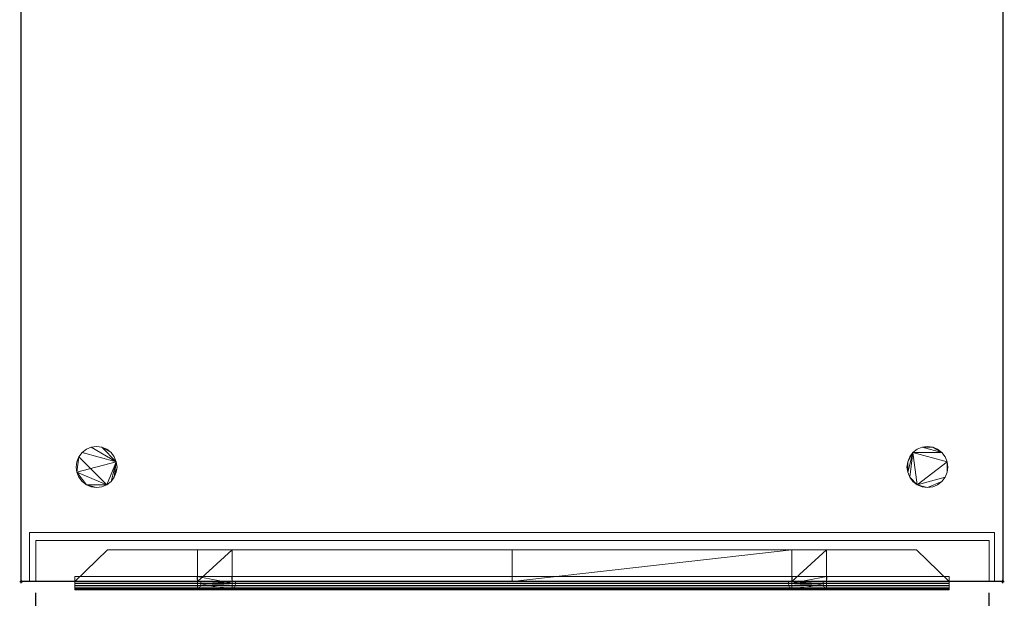
# Model space of a CAD drawing. Units: millimetres. Extents: x -1 to 601, y -987 to 82.
# Drawn here: x -1 to 601, y -625 to -271 of the extents above; entities that cross this region are included whole.
import ezdxf

# ---------------------------------------------------------------- set-up
doc = ezdxf.new("R2010")
doc.units = ezdxf.units.MM
doc.header["$PDMODE"] = 34
doc.linetypes.add('NASCOSTA', pattern=[9.525, 6.35, -3.175])
for name, color, linetype in [('IQ_200_2D', 1, 'Continuous'), ('IQ_200_3D', 1, 'Continuous'), ('IQ_204_2D', 7, 'Continuous'), ('IQ_BLACK_3D', 250, 'Continuous'), ('IQ_BLUE_3D', 5, 'Continuous'), ('IQ_DARKGREY_3D', 252, 'Continuous'), ('IQ_INS_3D', 3, 'Continuous')]:
    doc.layers.add(name, color=color, linetype=linetype)

msp = doc.modelspace()

# ---------------------------------------------------------------- linework, layer by layer
at = {"layer": 'IQ_200_2D'}
for p, q in [((0, -615), (0, 0)), ((600, 0), (600, -615)), ((600, -615), (0, -615))]:
    msp.add_line(p, q, dxfattribs=at)
at = {"layer": 'IQ_204_2D', "linetype": 'NASCOSTA', "ltscale": 5}
for p, q in [((8.78, -987), (8.78, -615)), ((591.65, -987), (591.65, -615))]:
    msp.add_line(p, q, dxfattribs=at)
at = {"layer": 'IQ_INS_3D'}
for p in [(0, -615), (600, -615)]:
    msp.add_point(p, dxfattribs=at)

# ---------------------------------------------------------------- meshes
at = {"layer": 'IQ_200_3D', "lineweight": 9}
mesh = msp.add_polyface(dxfattribs=at)
corners = [(0, 0, 830), (0, -615, 830), (600, -615, 830), (600, 0, 830)]
mesh.append_faces([[corners[k] for k in face] for face in [(0, 1, 2, 3)]])
mesh = msp.add_polyface(dxfattribs=at)
corners = [(0, -615, 830), (0, 0, 830), (0, 0, 100), (0, -58, 100), (0, -58, 10), (0, -615, 10)]
mesh.append_faces([[corners[k] for k in face] for face in [(3, 0, 1, 2)]], dxfattribs={"vtx0": -1})
mesh.append_faces([[corners[k] for k in face] for face in [(5, 0, 3, 4)]], dxfattribs={"vtx1": -1})
mesh = msp.add_polyface(dxfattribs=at)
corners = [(600, 0, 830), (600, -615, 830), (600, -615, 10), (600, -58, 10), (600, -58, 100), (600, 0, 100)]
mesh.append_faces([[corners[k] for k in face] for face in [(0, 4, 5)]], dxfattribs={"vtx0": -1})
mesh.append_faces([[corners[k] for k in face] for face in [(4, 0, 1, 2)]], dxfattribs={"vtx0": -1, "vtx3": -1})
mesh.append_faces([[corners[k] for k in face] for face in [(3, 4, 2)]], dxfattribs={"vtx1": -1})
mesh = msp.add_polyface(dxfattribs=at)
corners = [(0, -615, 10), (0, -58, 10), (600, -58, 10), (600, -615, 10)]
mesh.append_faces([[corners[k] for k in face] for face in [(0, 1, 2, 3)]])
mesh = msp.add_polyface(dxfattribs=at)
corners = [(33.5, -114, 10), (33.93, -117.24, 10), (35.17, -120.25, 10), (37.16, -122.84, 10), (39.75, -124.83, 10), (42.76, -126.07, 10), (46, -126.5, 10), (49.24, -126.07, 10), (52.25, -124.83, 10), (54.84, -122.84, 10), (56.83, -120.25, 10), (58.07, -117.24, 10), (58.5, -114, 10), (58.07, -110.76, 10), (56.83, -107.75, 10), (54.84, -105.16, 10), (52.25, -103.17, 10), (49.24, -101.93, 10), (46, -101.5, 10), (42.76, -101.93, 10), (39.75, -103.17, 10), (37.16, -105.16, 10), (35.17, -107.75, 10), (33.93, -110.76, 10), (541.5, -114, 10), (541.93, -117.24, 10), (543.17, -120.25, 10), (545.16, -122.84, 10), (547.75, -124.83, 10), (550.76, -126.07, 10), (554, -126.5, 10), (557.24, -126.07, 10), (560.25, -124.83, 10), (562.84, -122.84, 10), (564.83, -120.25, 10), (566.07, -117.24, 10), (566.5, -114, 10), (566.07, -110.76, 10), (564.83, -107.75, 10), (562.84, -105.16, 10), (560.25, -103.17, 10), (557.24, -101.93, 10), (554, -101.5, 10), (550.76, -101.93, 10), (547.75, -103.17, 10), (545.16, -105.16, 10), (543.17, -107.75, 10), (541.93, -110.76, 10), (33.5, -545, 10), (33.93, -548.24, 10), (35.17, -551.25, 10), (37.16, -553.84, 10), (39.75, -555.83, 10), (42.76, -557.07, 10), (46, -557.5, 10), (49.24, -557.07, 10), (52.25, -555.83, 10), (54.84, -553.84, 10), (56.83, -551.25, 10), (58.07, -548.24, 10), (58.5, -545, 10), (58.07, -541.76, 10), (56.83, -538.75, 10), (54.84, -536.16, 10), (52.25, -534.17, 10), (49.24, -532.93, 10), (46, -532.5, 10), (42.76, -532.93, 10), (39.75, -534.17, 10), (37.16, -536.16, 10), (35.17, -538.75, 10), (33.93, -541.76, 10), (541.5, -545, 10), (541.93, -548.24, 10), (543.17, -551.25, 10), (545.16, -553.84, 10), (547.75, -555.83, 10), (550.76, -557.07, 10), (554, -557.5, 10), (557.24, -557.07, 10), (560.25, -555.83, 10), (562.84, -553.84, 10), (564.83, -551.25, 10), (566.07, -548.24, 10), (566.5, -545, 10), (566.07, -541.76, 10), (564.83, -538.75, 10), (562.84, -536.16, 10), (560.25, -534.17, 10), (557.24, -532.93, 10), (554, -532.5, 10), (550.76, -532.93, 10), (547.75, -534.17, 10), (545.16, -536.16, 10), (543.17, -538.75, 10), (541.93, -541.76, 10)]
mesh.append_faces([[corners[k] for k in face] for face in [(6, 4, 5), (17, 15, 16), (40, 38, 39), (38, 36, 37), (54, 52, 53), (65, 63, 64), (78, 76, 77), (95, 93, 94)]], dxfattribs={"vtx0": -1})
mesh.append_faces([[corners[k] for k in face] for face in [(19, 13, 17, 18), (67, 61, 65, 66), (89, 91, 87, 88)]], dxfattribs={"vtx0": -1, "vtx1": -1})
mesh.append_faces([[corners[k] for k in face] for face in [(20, 23, 4), (56, 49, 52), (93, 76, 85)]], dxfattribs={"vtx0": -1, "vtx1": -1, "vtx2": -1})
mesh.append_faces([[corners[k] for k in face] for face in [(33, 40, 25, 28), (33, 36, 38, 40)]], dxfattribs={"vtx0": -1, "vtx1": -1, "vtx2": -1, "vtx3": -1})
mesh.append_faces([[corners[k] for k in face] for face in [(20, 4, 8, 9), (61, 49, 56, 57)]], dxfattribs={"vtx0": -1, "vtx1": -1, "vtx3": -1})
mesh.append_faces([[corners[k] for k in face] for face in [(0, 3, 4, 23), (13, 19, 20), (61, 57, 58, 60), (93, 73, 74)]], dxfattribs={"vtx0": -1, "vtx2": -1})
mesh.append_faces([[corners[k] for k in face] for face in [(20, 9, 10, 13), (61, 69, 70, 49), (78, 81, 82, 76)]], dxfattribs={"vtx0": -1, "vtx2": -1, "vtx3": -1})
mesh.append_faces([[corners[k] for k in face] for face in [(35, 36, 33, 34), (90, 91, 89)]], dxfattribs={"vtx1": -1})
mesh.append_faces([[corners[k] for k in face] for face in [(92, 93, 87, 91)]], dxfattribs={"vtx1": -1, "vtx2": -1})
mesh.append_faces([[corners[k] for k in face] for face in [(40, 41, 46, 25), (82, 83, 85, 76)]], dxfattribs={"vtx1": -1, "vtx2": -1, "vtx3": -1})
mesh.append_faces([[corners[k] for k in face] for face in [(1, 2, 3, 0), (21, 22, 23, 20), (47, 24, 25, 46), (44, 45, 46, 43), (58, 59, 60), (71, 48, 49, 70), (79, 80, 81, 78), (83, 84, 85)]], dxfattribs={"vtx2": -1})
mesh.append_faces([[corners[k] for k in face] for face in [(6, 7, 8, 4), (13, 14, 15, 17), (28, 29, 30, 33), (41, 42, 43, 46), (54, 55, 56, 52), (61, 62, 63, 65), (67, 68, 69, 61), (74, 75, 76, 93), (85, 86, 87, 93), (95, 72, 73, 93)]], dxfattribs={"vtx2": -1, "vtx3": -1})
mesh.append_faces([[corners[k] for k in face] for face in [(10, 11, 12, 13), (30, 31, 32, 33), (25, 26, 27, 28), (49, 50, 51, 52)]], dxfattribs={"vtx3": -1})
mesh = msp.add_polyface(dxfattribs=at)
corners = [(33.5, -114, 0), (33.93, -110.76, 0), (35.17, -107.75, 0), (37.16, -105.16, 0), (39.75, -103.17, 0), (42.76, -101.93, 0), (46, -101.5, 0), (49.24, -101.93, 0), (52.25, -103.17, 0), (54.84, -105.16, 0), (56.83, -107.75, 0), (58.07, -110.76, 0), (58.5, -114, 0), (58.07, -117.24, 0), (56.83, -120.25, 0), (54.84, -122.84, 0), (52.25, -124.83, 0), (49.24, -126.07, 0), (46, -126.5, 0), (42.76, -126.07, 0), (39.75, -124.83, 0), (37.16, -122.84, 0), (35.17, -120.25, 0), (33.93, -117.24, 0), (541.5, -114, 0), (541.93, -110.76, 0), (543.17, -107.75, 0), (545.16, -105.16, 0), (547.75, -103.17, 0), (550.76, -101.93, 0), (554, -101.5, 0), (557.24, -101.93, 0), (560.25, -103.17, 0), (562.84, -105.16, 0), (564.83, -107.75, 0), (566.07, -110.76, 0), (566.5, -114, 0), (566.07, -117.24, 0), (564.83, -120.25, 0), (562.84, -122.84, 0), (560.25, -124.83, 0), (557.24, -126.07, 0), (554, -126.5, 0), (550.76, -126.07, 0), (547.75, -124.83, 0), (545.16, -122.84, 0), (543.17, -120.25, 0), (541.93, -117.24, 0), (33.5, -545, 0), (33.93, -541.76, 0), (35.17, -538.75, 0), (37.16, -536.16, 0), (39.75, -534.17, 0), (42.76, -532.93, 0), (46, -532.5, 0), (49.24, -532.93, 0), (52.25, -534.17, 0), (54.84, -536.16, 0), (56.83, -538.75, 0), (58.07, -541.76, 0), (58.5, -545, 0), (58.07, -548.24, 0), (56.83, -551.25, 0), (54.84, -553.84, 0), (52.25, -555.83, 0), (49.24, -557.07, 0), (46, -557.5, 0), (42.76, -557.07, 0), (39.75, -555.83, 0), (37.16, -553.84, 0), (35.17, -551.25, 0), (33.93, -548.24, 0), (541.5, -545, 0), (541.93, -541.76, 0), (543.17, -538.75, 0), (545.16, -536.16, 0), (547.75, -534.17, 0), (550.76, -532.93, 0), (554, -532.5, 0), (557.24, -532.93, 0), (560.25, -534.17, 0), (562.84, -536.16, 0), (564.83, -538.75, 0), (566.07, -541.76, 0), (566.5, -545, 0), (566.07, -548.24, 0), (564.83, -551.25, 0), (562.84, -553.84, 0), (560.25, -555.83, 0), (557.24, -557.07, 0), (554, -557.5, 0), (550.76, -557.07, 0), (547.75, -555.83, 0), (545.16, -553.84, 0), (543.17, -551.25, 0), (541.93, -548.24, 0)]
mesh.append_faces([[corners[k] for k in face] for face in [(9, 7, 8), (20, 18, 19), (39, 36, 37, 38), (42, 39, 40, 41), (57, 55, 56), (68, 66, 67), (81, 79, 80), (94, 92, 93), (92, 90, 91), (85, 83, 84)]], dxfattribs={"vtx0": -1})
mesh.append_faces([[corners[k] for k in face] for face in [(95, 75, 94)]], dxfattribs={"vtx0": -1, "vtx1": -1})
mesh.append_faces([[corners[k] for k in face] for face in [(11, 16, 20)]], dxfattribs={"vtx0": -1, "vtx1": -1, "vtx2": -1})
mesh.append_faces([[corners[k] for k in face] for face in [(47, 32, 39, 44), (71, 50, 64, 68), (75, 83, 92, 94)]], dxfattribs={"vtx0": -1, "vtx1": -1, "vtx2": -1, "vtx3": -1})
mesh.append_faces([[corners[k] for k in face] for face in [(0, 20, 21)]], dxfattribs={"vtx0": -1, "vtx2": -1})
mesh.append_faces([[corners[k] for k in face] for face in [(20, 0, 1, 4), (26, 31, 32, 47), (83, 85, 86, 92)]], dxfattribs={"vtx0": -1, "vtx2": -1, "vtx3": -1})
mesh.append_faces([[corners[k] for k in face] for face in [(11, 14, 15, 16), (59, 62, 63, 64), (81, 75, 76, 77)]], dxfattribs={"vtx0": -1, "vtx3": -1})
mesh.append_faces([[corners[k] for k in face] for face in [(3, 4, 1, 2), (72, 73, 95)]], dxfattribs={"vtx1": -1})
mesh.append_faces([[corners[k] for k in face] for face in [(4, 5, 11, 20), (50, 51, 59, 64), (86, 87, 90, 92)]], dxfattribs={"vtx1": -1, "vtx2": -1, "vtx3": -1})
mesh.append_faces([[corners[k] for k in face] for face in [(12, 13, 14, 11), (45, 46, 47, 44), (60, 61, 62, 59), (69, 70, 71, 68)]], dxfattribs={"vtx2": -1})
mesh.append_faces([[corners[k] for k in face] for face in [(5, 6, 7, 11), (9, 10, 11, 7), (16, 17, 18, 20), (29, 30, 31, 26), (32, 33, 34, 39), (34, 35, 36, 39), (42, 43, 44, 39), (53, 54, 55, 59), (57, 58, 59, 55), (51, 52, 53, 59), (64, 65, 66, 68), (77, 78, 79, 81), (81, 82, 83, 75), (73, 74, 75, 95)]], dxfattribs={"vtx2": -1, "vtx3": -1})
mesh.append_faces([[corners[k] for k in face] for face in [(21, 22, 23, 0), (26, 27, 28, 29), (47, 24, 25, 26), (71, 48, 49, 50), (87, 88, 89, 90)]], dxfattribs={"vtx3": -1})
mesh = msp.add_polyface(dxfattribs=at)
corners = [(33.5, -545, 10), (33.93, -541.76, 10), (35.17, -538.75, 10), (37.16, -536.16, 10), (39.75, -534.17, 10), (42.76, -532.93, 10), (46, -532.5, 10), (49.24, -532.93, 10), (52.25, -534.17, 10), (54.84, -536.16, 10), (56.83, -538.75, 10), (58.07, -541.76, 10), (58.5, -545, 10), (58.5, -545, 0), (58.07, -541.76, 0), (56.83, -538.75, 0), (54.84, -536.16, 0), (52.25, -534.17, 0), (49.24, -532.93, 0), (46, -532.5, 0), (42.76, -532.93, 0), (39.75, -534.17, 0), (37.16, -536.16, 0), (35.17, -538.75, 0), (33.93, -541.76, 0), (33.5, -545, 0)]
mesh.append_faces([[corners[k] for k in face] for face in [(13, 14, 11, 12), (0, 1, 24, 25)]], dxfattribs={"vtx1": -1})
mesh.append_faces([[corners[k] for k in face] for face in [(14, 15, 10, 11), (16, 17, 8, 9), (15, 16, 9, 10), (17, 18, 7, 8), (6, 7, 18, 19), (19, 20, 5, 6), (20, 21, 4, 5), (22, 23, 2, 3), (21, 22, 3, 4), (23, 24, 1, 2)]], dxfattribs={"vtx1": -1, "vtx3": -1})
mesh = msp.add_polyface(dxfattribs=at)
corners = [(541.5, -545, 10), (541.93, -541.76, 10), (543.17, -538.75, 10), (545.16, -536.16, 10), (547.75, -534.17, 10), (550.76, -532.93, 10), (554, -532.5, 10), (557.24, -532.93, 10), (560.25, -534.17, 10), (562.84, -536.16, 10), (564.83, -538.75, 10), (566.07, -541.76, 10), (566.5, -545, 10), (566.5, -545, 0), (566.07, -541.76, 0), (564.83, -538.75, 0), (562.84, -536.16, 0), (560.25, -534.17, 0), (557.24, -532.93, 0), (554, -532.5, 0), (550.76, -532.93, 0), (547.75, -534.17, 0), (545.16, -536.16, 0), (543.17, -538.75, 0), (541.93, -541.76, 0), (541.5, -545, 0)]
mesh.append_faces([[corners[k] for k in face] for face in [(13, 14, 11, 12), (0, 1, 24, 25)]], dxfattribs={"vtx1": -1})
mesh.append_faces([[corners[k] for k in face] for face in [(14, 15, 10, 11), (16, 17, 8, 9), (15, 16, 9, 10), (17, 18, 7, 8), (6, 7, 18, 19), (19, 20, 5, 6), (20, 21, 4, 5), (22, 23, 2, 3), (21, 22, 3, 4), (23, 24, 1, 2)]], dxfattribs={"vtx1": -1, "vtx3": -1})
mesh = msp.add_polyface(dxfattribs=at)
corners = [(58.5, -545, 10), (58.07, -548.24, 10), (56.83, -551.25, 10), (54.84, -553.84, 10), (52.25, -555.83, 10), (49.24, -557.07, 10), (46, -557.5, 10), (42.76, -557.07, 10), (39.75, -555.83, 10), (37.16, -553.84, 10), (35.17, -551.25, 10), (33.93, -548.24, 10), (33.5, -545, 10), (33.5, -545, 0), (33.93, -548.24, 0), (35.17, -551.25, 0), (37.16, -553.84, 0), (39.75, -555.83, 0), (42.76, -557.07, 0), (46, -557.5, 0), (49.24, -557.07, 0), (52.25, -555.83, 0), (54.84, -553.84, 0), (56.83, -551.25, 0), (58.07, -548.24, 0), (58.5, -545, 0)]
mesh.append_faces([[corners[k] for k in face] for face in [(13, 14, 11, 12), (0, 1, 24, 25)]], dxfattribs={"vtx1": -1})
mesh.append_faces([[corners[k] for k in face] for face in [(14, 15, 10, 11), (16, 17, 8, 9), (15, 16, 9, 10), (17, 18, 7, 8), (6, 7, 18, 19), (19, 20, 5, 6), (20, 21, 4, 5), (22, 23, 2, 3), (21, 22, 3, 4), (23, 24, 1, 2)]], dxfattribs={"vtx1": -1, "vtx3": -1})
mesh = msp.add_polyface(dxfattribs=at)
corners = [(566.5, -545, 10), (566.07, -548.24, 10), (564.83, -551.25, 10), (562.84, -553.84, 10), (560.25, -555.83, 10), (557.24, -557.07, 10), (554, -557.5, 10), (550.76, -557.07, 10), (547.75, -555.83, 10), (545.16, -553.84, 10), (543.17, -551.25, 10), (541.93, -548.24, 10), (541.5, -545, 10), (541.5, -545, 0), (541.93, -548.24, 0), (543.17, -551.25, 0), (545.16, -553.84, 0), (547.75, -555.83, 0), (550.76, -557.07, 0), (554, -557.5, 0), (557.24, -557.07, 0), (560.25, -555.83, 0), (562.84, -553.84, 0), (564.83, -551.25, 0), (566.07, -548.24, 0), (566.5, -545, 0)]
mesh.append_faces([[corners[k] for k in face] for face in [(13, 14, 11, 12), (0, 1, 24, 25)]], dxfattribs={"vtx1": -1})
mesh.append_faces([[corners[k] for k in face] for face in [(14, 15, 10, 11), (16, 17, 8, 9), (15, 16, 9, 10), (17, 18, 7, 8), (6, 7, 18, 19), (19, 20, 5, 6), (20, 21, 4, 5), (22, 23, 2, 3), (21, 22, 3, 4), (23, 24, 1, 2)]], dxfattribs={"vtx1": -1, "vtx3": -1})
mesh = msp.add_polyface(dxfattribs=at)
corners = [(5, -585, 773.22), (5, -585, 315.19), (595, -585, 315.19), (595, -585, 773.22)]
mesh.append_faces([[corners[k] for k in face] for face in [(0, 1, 2, 3)]])
mesh = msp.add_polyface(dxfattribs=at)
corners = [(5, -585, 315.19), (5, -615, 315.19), (595, -615, 315.19), (595, -585, 315.19)]
mesh.append_faces([[corners[k] for k in face] for face in [(0, 1, 2, 3)]])
mesh = msp.add_polyface(dxfattribs=at)
corners = [(5, -585, 773.22), (5, -615, 773.22), (5, -615, 315.19), (5, -585, 315.19)]
mesh.append_faces([[corners[k] for k in face] for face in [(0, 1, 2, 3)]])
mesh = msp.add_polyface(dxfattribs=at)
corners = [(595, -585, 773.22), (595, -615, 773.22), (5, -615, 773.22), (5, -585, 773.22)]
mesh.append_faces([[corners[k] for k in face] for face in [(0, 1, 2, 3)]])
mesh = msp.add_polyface(dxfattribs=at)
corners = [(595, -585, 315.19), (595, -615, 315.19), (595, -615, 773.22), (595, -585, 773.22)]
mesh.append_faces([[corners[k] for k in face] for face in [(0, 1, 2, 3)]])
mesh = msp.add_polyface(dxfattribs=at)
corners = [(8.78, -615, 319.31), (8.78, -615, 770), (8.78, -590, 770), (8.78, -590, 319.31)]
mesh.append_faces([[corners[k] for k in face] for face in [(0, 1, 2, 3)]])
mesh = msp.add_polyface(dxfattribs=at)
corners = [(591.65, -615, 319.31), (8.78, -615, 319.31), (8.78, -590, 319.31), (591.65, -590, 319.31)]
mesh.append_faces([[corners[k] for k in face] for face in [(0, 1, 2, 3)]])
mesh = msp.add_polyface(dxfattribs=at)
corners = [(591.65, -590, 770), (8.78, -590, 770), (8.78, -615, 770), (591.65, -615, 770)]
mesh.append_faces([[corners[k] for k in face] for face in [(0, 1, 2, 3)]])
mesh = msp.add_polyface(dxfattribs=at)
corners = [(591.65, -590, 319.31), (8.78, -590, 319.31), (8.78, -590, 770), (591.65, -590, 770)]
mesh.append_faces([[corners[k] for k in face] for face in [(0, 1, 2, 3)]])
mesh = msp.add_polyface(dxfattribs=at)
corners = [(107.69, -595.57, 738.94), (107.69, -615, 741.44), (32.69, -615, 741.44), (52.69, -595.57, 738.94)]
mesh.append_faces([[corners[k] for k in face] for face in [(0, 1, 2, 3)]])
mesh = msp.add_polyface(dxfattribs=at)
corners = [(52.69, -595.57, 738.94), (32.69, -615, 741.44), (32.69, -615, 676.44), (52.69, -595.57, 696.44)]
mesh.append_faces([[corners[k] for k in face] for face in [(0, 1, 2, 3)]])
mesh = msp.add_polyface(dxfattribs=at)
corners = [(52.69, -595.57, 696.44), (32.69, -615, 676.44), (300, -615, 676.44), (300, -595.57, 696.44)]
mesh.append_faces([[corners[k] for k in face] for face in [(0, 1, 2, 3)]])
mesh = msp.add_polyface(dxfattribs=at)
corners = [(300, -595.57, 696.44), (547.31, -595.57, 696.44), (547.31, -595.57, 738.94), (492.31, -595.57, 738.94), (471.1, -595.57, 717.72), (128.9, -595.57, 717.72), (107.69, -595.57, 738.94), (52.69, -595.57, 738.94), (52.69, -595.57, 696.44)]
mesh.append_faces([[corners[k] for k in face] for face in [(0, 5, 8)]], dxfattribs={"vtx0": -1, "vtx1": -1})
mesh.append_faces([[corners[k] for k in face] for face in [(0, 1, 4, 5)]], dxfattribs={"vtx1": -1, "vtx3": -1})
mesh.append_faces([[corners[k] for k in face] for face in [(6, 7, 8, 5)]], dxfattribs={"vtx2": -1})
mesh.append_faces([[corners[k] for k in face] for face in [(1, 2, 3, 4)]], dxfattribs={"vtx3": -1})
mesh = msp.add_polyface(dxfattribs=at)
corners = [(128.9, -595.57, 717.72), (128.9, -615, 720.22), (107.69, -615, 741.44), (107.69, -595.57, 738.94)]
mesh.append_faces([[corners[k] for k in face] for face in [(0, 1, 2), (2, 3, 0)]], dxfattribs={"vtx2": -1})
mesh = msp.add_polyface(dxfattribs=at)
corners = [(471.1, -595.57, 717.72), (300, -615, 720.22), (128.9, -615, 720.22), (128.9, -595.57, 717.72)]
mesh.append_faces([[corners[k] for k in face] for face in [(0, 1, 2, 3)]])
mesh = msp.add_polyface(dxfattribs=at)
corners = [(300, -595.57, 696.44), (300, -615, 676.44), (567.31, -615, 676.44), (547.31, -595.57, 696.44)]
mesh.append_faces([[corners[k] for k in face] for face in [(0, 1, 2, 3)]])
mesh = msp.add_polyface(dxfattribs=at)
corners = [(471.1, -615, 720.22), (300, -615, 720.22), (471.1, -595.57, 717.72)]
mesh.append_faces([[corners[k] for k in face] for face in [(0, 1, 2)]])
mesh = msp.add_polyface(dxfattribs=at)
corners = [(492.31, -595.57, 738.94), (492.31, -615, 741.44), (471.1, -615, 720.22), (471.1, -595.57, 717.72)]
mesh.append_faces([[corners[k] for k in face] for face in [(0, 1, 2), (2, 3, 0)]], dxfattribs={"vtx2": -1})
mesh = msp.add_polyface(dxfattribs=at)
corners = [(547.31, -595.57, 738.94), (567.31, -615, 741.44), (492.31, -615, 741.44), (492.31, -595.57, 738.94)]
mesh.append_faces([[corners[k] for k in face] for face in [(0, 1, 2, 3)]])
mesh = msp.add_polyface(dxfattribs=at)
corners = [(547.31, -595.57, 696.44), (567.31, -615, 676.44), (567.31, -615, 741.44), (547.31, -595.57, 738.94)]
mesh.append_faces([[corners[k] for k in face] for face in [(0, 1, 2, 3)]])
mesh = msp.add_polyface(dxfattribs=at)
corners = [(591.65, -590, 770), (591.65, -615, 770), (591.65, -615, 319.31), (591.65, -590, 319.31)]
mesh.append_faces([[corners[k] for k in face] for face in [(0, 1, 2, 3)]])
mesh = msp.add_polyface(dxfattribs=at)
corners = [(32.69, -615, 746.44), (32.69, -615, 741.44), (32.69, -611.94, 741.04), (32.69, -615.96, 741.4), (32.69, -620, 741.44), (32.69, -619.83, 742.73), (32.69, -619.33, 743.94), (32.69, -618.54, 744.97), (32.69, -617.5, 745.77), (32.69, -616.29, 746.27)]
mesh.append_faces([[corners[k] for k in face] for face in [(3, 1, 2)]], dxfattribs={"vtx0": -1})
mesh.append_faces([[corners[k] for k in face] for face in [(8, 9, 3, 7), (6, 7, 3)]], dxfattribs={"vtx1": -1, "vtx2": -1})
mesh.append_faces([[corners[k] for k in face] for face in [(9, 0, 1, 3)]], dxfattribs={"vtx2": -1, "vtx3": -1})
mesh.append_faces([[corners[k] for k in face] for face in [(3, 4, 5, 6)]], dxfattribs={"vtx3": -1})
mesh = msp.add_polyface(dxfattribs=at)
corners = [(32.69, -615, 741.44), (107.69, -615, 741.44), (107.53, -611.94, 741.04), (32.69, -611.94, 741.04)]
mesh.append_faces([[corners[k] for k in face] for face in [(0, 1, 2, 3)]])
mesh = msp.add_polyface(dxfattribs=at)
corners = [(32.69, -620, 741.44), (32.69, -615.96, 741.4), (32.69, -611.94, 741.04), (107.53, -611.94, 741.04), (107.67, -615.96, 741.4), (107.69, -620, 741.44)]
mesh.append_faces([[corners[k] for k in face] for face in [(1, 2, 3, 4), (4, 5, 0, 1)]], dxfattribs={"vtx3": -1})
mesh = msp.add_polyface(dxfattribs=at)
corners = [(107.69, -615, 741.44), (128.9, -615, 720.22), (128.74, -611.94, 719.83), (107.53, -611.94, 741.04)]
mesh.append_faces([[corners[k] for k in face] for face in [(0, 1, 2, 3)]])
mesh = msp.add_polyface(dxfattribs=at)
corners = [(107.69, -620, 741.44), (107.67, -615.96, 741.4), (107.53, -611.94, 741.04), (128.74, -611.94, 719.83), (128.89, -615.96, 720.19), (128.9, -620, 720.22)]
mesh.append_faces([[corners[k] for k in face] for face in [(4, 2, 3)]], dxfattribs={"vtx0": -1})
mesh.append_faces([[corners[k] for k in face] for face in [(0, 1, 5)]], dxfattribs={"vtx1": -1})
mesh.append_faces([[corners[k] for k in face] for face in [(1, 2, 4), (4, 5, 1)]], dxfattribs={"vtx1": -1, "vtx2": -1})
mesh = msp.add_polyface(dxfattribs=at)
corners = [(128.9, -615, 720.22), (471.1, -615, 720.22), (471.26, -611.94, 719.83), (128.74, -611.94, 719.83)]
mesh.append_faces([[corners[k] for k in face] for face in [(0, 1, 2, 3)]])
mesh = msp.add_polyface(dxfattribs=at)
corners = [(128.9, -620, 720.22), (128.89, -615.96, 720.19), (128.74, -611.94, 719.83), (471.26, -611.94, 719.83), (471.11, -615.96, 720.19), (471.1, -620, 720.22)]
mesh.append_faces([[corners[k] for k in face] for face in [(1, 2, 3, 4), (4, 5, 0, 1)]], dxfattribs={"vtx3": -1})
mesh = msp.add_polyface(dxfattribs=at)
corners = [(471.1, -615, 720.22), (492.31, -615, 741.44), (492.47, -611.94, 741.04), (471.26, -611.94, 719.83)]
mesh.append_faces([[corners[k] for k in face] for face in [(0, 1, 2, 3)]])
mesh = msp.add_polyface(dxfattribs=at)
corners = [(471.1, -620, 720.22), (471.11, -615.96, 720.19), (471.26, -611.94, 719.83), (492.47, -611.94, 741.04), (492.33, -615.96, 741.4), (492.31, -620, 741.44)]
mesh.append_faces([[corners[k] for k in face] for face in [(3, 1, 2)]], dxfattribs={"vtx0": -1})
mesh.append_faces([[corners[k] for k in face] for face in [(4, 1, 3), (1, 4, 0)]], dxfattribs={"vtx0": -1, "vtx1": -1})
mesh.append_faces([[corners[k] for k in face] for face in [(5, 0, 4)]], dxfattribs={"vtx1": -1})
mesh = msp.add_polyface(dxfattribs=at)
corners = [(492.31, -615, 741.44), (567.31, -615, 741.44), (567.31, -611.94, 741.04), (492.47, -611.94, 741.04)]
mesh.append_faces([[corners[k] for k in face] for face in [(0, 1, 2, 3)]])
mesh = msp.add_polyface(dxfattribs=at)
corners = [(492.31, -620, 741.44), (492.33, -615.96, 741.4), (492.47, -611.94, 741.04), (567.31, -611.94, 741.04), (567.31, -615.96, 741.4), (567.31, -620, 741.44)]
mesh.append_faces([[corners[k] for k in face] for face in [(1, 4, 5, 0)]], dxfattribs={"vtx0": -1})
mesh.append_faces([[corners[k] for k in face] for face in [(2, 3, 4, 1)]], dxfattribs={"vtx2": -1})
mesh = msp.add_polyface(dxfattribs=at)
corners = [(567.31, -615, 746.44), (567.31, -616.29, 746.27), (567.31, -617.5, 745.77), (567.31, -618.54, 744.97), (567.31, -619.33, 743.94), (567.31, -619.83, 742.73), (567.31, -620, 741.44), (567.31, -615.96, 741.4), (567.31, -611.94, 741.04), (567.31, -615, 741.44)]
mesh.append_faces([[corners[k] for k in face] for face in [(7, 1, 2, 3), (7, 3, 4, 5)]], dxfattribs={"vtx0": -1, "vtx3": -1})
mesh.append_faces([[corners[k] for k in face] for face in [(8, 9, 7), (6, 7, 5)]], dxfattribs={"vtx1": -1})
mesh.append_faces([[corners[k] for k in face] for face in [(9, 0, 1, 7)]], dxfattribs={"vtx2": -1, "vtx3": -1})
mesh = msp.add_polyface(dxfattribs=at)
corners = [(5, -615, 773.22), (0, -615, 773.22), (0, -615, 10), (600, -615, 10), (600, -615, 773.22), (595, -615, 773.22), (595, -615, 315.19), (5, -615, 315.19)]
mesh.append_faces([[corners[k] for k in face] for face in [(7, 2, 3, 6)]], dxfattribs={"vtx0": -1, "vtx2": -1})
mesh.append_faces([[corners[k] for k in face] for face in [(4, 5, 6, 3)]], dxfattribs={"vtx2": -1})
mesh.append_faces([[corners[k] for k in face] for face in [(7, 0, 1, 2)]], dxfattribs={"vtx3": -1})
mesh = msp.add_polyface(dxfattribs=at)
corners = [(591.65, -615, 319.31), (591.65, -615, 770), (8.78, -615, 770), (8.78, -615, 319.31), (567.31, -615, 676.44), (300, -615, 676.44), (32.69, -615, 676.44), (32.69, -615, 741.44), (107.69, -615, 741.44), (128.9, -615, 720.22), (300, -615, 720.22), (471.1, -615, 720.22), (492.31, -615, 741.44), (567.31, -615, 741.44)]
mesh.append_faces([[corners[k] for k in face] for face in [(12, 10, 11)]], dxfattribs={"vtx0": -1})
mesh.append_faces([[corners[k] for k in face] for face in [(13, 1, 12)]], dxfattribs={"vtx0": -1, "vtx1": -1})
mesh.append_faces([[corners[k] for k in face] for face in [(2, 8, 10, 1), (12, 1, 10)]], dxfattribs={"vtx0": -1, "vtx1": -1, "vtx2": -1})
mesh.append_faces([[corners[k] for k in face] for face in [(3, 5, 6), (2, 7, 8), (0, 4, 5, 3), (4, 0, 1, 13)]], dxfattribs={"vtx0": -1, "vtx2": -1})
mesh.append_faces([[corners[k] for k in face] for face in [(2, 3, 6, 7)]], dxfattribs={"vtx1": -1, "vtx3": -1})
mesh.append_faces([[corners[k] for k in face] for face in [(8, 9, 10)]], dxfattribs={"vtx2": -1})
mesh = msp.add_polyface(dxfattribs=at)
corners = [(32.69, -615, 741.44), (32.69, -615, 746.44), (109.76, -615, 746.44), (130.97, -615, 725.22), (469.03, -615, 725.22), (490.24, -615, 746.44), (567.31, -615, 746.44), (567.31, -615, 741.44), (492.31, -615, 741.44), (471.1, -615, 720.22), (128.9, -615, 720.22), (107.69, -615, 741.44)]
mesh.append_faces([[corners[k] for k in face] for face in [(8, 5, 6, 7)]], dxfattribs={"vtx0": -1})
mesh.append_faces([[corners[k] for k in face] for face in [(3, 10, 11, 2)]], dxfattribs={"vtx0": -1, "vtx2": -1})
mesh.append_faces([[corners[k] for k in face] for face in [(9, 10, 3, 4), (8, 9, 4, 5)]], dxfattribs={"vtx1": -1, "vtx3": -1})
mesh.append_faces([[corners[k] for k in face] for face in [(11, 0, 1, 2)]], dxfattribs={"vtx3": -1})
mesh = msp.add_polyface(dxfattribs=at)
corners = [(32.69, -615, 746.44), (32.69, -616.29, 746.27), (32.69, -617.5, 745.77), (32.69, -618.54, 744.97), (32.69, -619.33, 743.94), (32.69, -619.83, 742.73), (32.69, -620, 741.44), (107.69, -620, 741.44), (108.22, -619.83, 742.73), (108.72, -619.33, 743.94), (109.15, -618.54, 744.97), (109.48, -617.5, 745.77), (109.69, -616.29, 746.27), (109.76, -615, 746.44)]
mesh.append_faces([[corners[k] for k in face] for face in [(7, 8, 5, 6)]], dxfattribs={"vtx1": -1})
mesh.append_faces([[corners[k] for k in face] for face in [(8, 9, 4, 5), (3, 4, 9, 10), (11, 12, 1, 2), (2, 3, 10, 11)]], dxfattribs={"vtx1": -1, "vtx3": -1})
mesh.append_faces([[corners[k] for k in face] for face in [(12, 13, 0, 1)]], dxfattribs={"vtx3": -1})
mesh = msp.add_polyface(dxfattribs=at)
corners = [(109.76, -615, 746.44), (109.69, -616.29, 746.27), (109.48, -617.5, 745.77), (109.15, -618.54, 744.97), (108.72, -619.33, 743.94), (108.22, -619.83, 742.73), (107.69, -620, 741.44), (128.9, -620, 720.22), (129.44, -619.83, 721.52), (129.94, -619.33, 722.72), (130.37, -618.54, 723.76), (130.7, -617.5, 724.55), (130.9, -616.29, 725.05), (130.97, -615, 725.22)]
mesh.append_faces([[corners[k] for k in face] for face in [(6, 8, 5)]], dxfattribs={"vtx0": -1, "vtx1": -1})
mesh.append_faces([[corners[k] for k in face] for face in [(10, 3, 4, 9), (11, 2, 3, 10)]], dxfattribs={"vtx0": -1, "vtx2": -1})
mesh.append_faces([[corners[k] for k in face] for face in [(7, 8, 6), (0, 1, 13)]], dxfattribs={"vtx1": -1})
mesh.append_faces([[corners[k] for k in face] for face in [(8, 9, 5), (4, 5, 9), (12, 13, 1), (11, 12, 2), (1, 2, 12)]], dxfattribs={"vtx1": -1, "vtx2": -1})
mesh = msp.add_polyface(dxfattribs=at)
corners = [(130.97, -615, 725.22), (130.9, -616.29, 725.05), (130.7, -617.5, 724.55), (130.37, -618.54, 723.76), (129.94, -619.33, 722.72), (129.44, -619.83, 721.52), (128.9, -620, 720.22), (471.1, -620, 720.22), (470.56, -619.83, 721.52), (470.06, -619.33, 722.72), (469.63, -618.54, 723.76), (469.3, -617.5, 724.55), (469.1, -616.29, 725.05), (469.03, -615, 725.22)]
mesh.append_faces([[corners[k] for k in face] for face in [(7, 8, 5, 6), (0, 1, 12, 13)]], dxfattribs={"vtx1": -1})
mesh.append_faces([[corners[k] for k in face] for face in [(8, 9, 4, 5), (3, 4, 9, 10), (11, 12, 1, 2), (10, 11, 2, 3)]], dxfattribs={"vtx1": -1, "vtx3": -1})
mesh = msp.add_polyface(dxfattribs=at)
corners = [(469.03, -615, 725.22), (469.1, -616.29, 725.05), (469.3, -617.5, 724.55), (469.63, -618.54, 723.76), (470.06, -619.33, 722.72), (470.56, -619.83, 721.52), (471.1, -620, 720.22), (492.31, -620, 741.44), (491.78, -619.83, 742.73), (491.28, -619.33, 743.94), (490.85, -618.54, 744.97), (490.52, -617.5, 745.77), (490.31, -616.29, 746.27), (490.24, -615, 746.44)]
mesh.append_faces([[corners[k] for k in face] for face in [(0, 12, 13)]], dxfattribs={"vtx0": -1})
mesh.append_faces([[corners[k] for k in face] for face in [(2, 11, 1)]], dxfattribs={"vtx0": -1, "vtx1": -1})
mesh.append_faces([[corners[k] for k in face] for face in [(4, 8, 9), (5, 7, 8), (8, 4, 5), (1, 11, 12)]], dxfattribs={"vtx0": -1, "vtx2": -1})
mesh.append_faces([[corners[k] for k in face] for face in [(6, 7, 5)]], dxfattribs={"vtx1": -1})
mesh.append_faces([[corners[k] for k in face] for face in [(0, 1, 12)]], dxfattribs={"vtx1": -1, "vtx2": -1})
mesh.append_faces([[corners[k] for k in face] for face in [(3, 4, 9, 10), (2, 3, 10, 11)]], dxfattribs={"vtx1": -1, "vtx3": -1})
mesh = msp.add_polyface(dxfattribs=at)
corners = [(490.24, -615, 746.44), (490.31, -616.29, 746.27), (490.52, -617.5, 745.77), (490.85, -618.54, 744.97), (491.28, -619.33, 743.94), (491.78, -619.83, 742.73), (492.31, -620, 741.44), (567.31, -620, 741.44), (567.31, -619.83, 742.73), (567.31, -619.33, 743.94), (567.31, -618.54, 744.97), (567.31, -617.5, 745.77), (567.31, -616.29, 746.27), (567.31, -615, 746.44)]
mesh.append_faces([[corners[k] for k in face] for face in [(1, 12, 13, 0)]], dxfattribs={"vtx0": -1})
mesh.append_faces([[corners[k] for k in face] for face in [(5, 8, 9, 4), (10, 3, 4, 9), (2, 11, 12, 1), (3, 10, 11, 2)]], dxfattribs={"vtx0": -1, "vtx2": -1})
mesh.append_faces([[corners[k] for k in face] for face in [(6, 7, 8, 5)]], dxfattribs={"vtx2": -1})
at = {"layer": 'IQ_BLACK_3D', "lineweight": 9}
mesh = msp.add_polyface(dxfattribs=at)
corners = [(600, -615, 792.97), (600, -615, 830), (0, -615, 830), (0, -615, 792.97), (70.7, -615, 792.97), (72.76, -615, 792.69), (74.68, -615, 791.9), (76.33, -615, 790.63), (81.26, -615, 785.71), (83.02, -615, 784.36), (85.07, -615, 783.51), (87.28, -615, 783.22), (497.72, -615, 783.22), (499.93, -615, 783.51), (501.98, -615, 784.36), (503.74, -615, 785.71), (508.67, -615, 790.63), (510.32, -615, 791.9), (512.24, -615, 792.69), (514.3, -615, 792.97), (325.18, -615, 816.85), (325.18, -615, 792.97), (274.82, -615, 792.97), (274.82, -615, 816.85)]
mesh.append_faces([[corners[k] for k in face] for face in [(10, 8, 9)]], dxfattribs={"vtx0": -1})
mesh.append_faces([[corners[k] for k in face] for face in [(6, 23, 5)]], dxfattribs={"vtx0": -1, "vtx1": -1})
mesh.append_faces([[corners[k] for k in face] for face in [(5, 23, 2, 4), (18, 1, 20, 17)]], dxfattribs={"vtx0": -1, "vtx1": -1, "vtx2": -1})
mesh.append_faces([[corners[k] for k in face] for face in [(2, 23, 20, 1), (12, 21, 22, 11), (11, 7, 8, 10)]], dxfattribs={"vtx0": -1, "vtx2": -1})
mesh.append_faces([[corners[k] for k in face] for face in [(11, 22, 23, 6)]], dxfattribs={"vtx0": -1, "vtx2": -1, "vtx3": -1})
mesh.append_faces([[corners[k] for k in face] for face in [(3, 4, 2)]], dxfattribs={"vtx1": -1})
mesh.append_faces([[corners[k] for k in face] for face in [(18, 19, 1), (6, 7, 11), (16, 17, 12), (15, 16, 12)]], dxfattribs={"vtx1": -1, "vtx2": -1})
mesh.append_faces([[corners[k] for k in face] for face in [(20, 21, 12, 17)]], dxfattribs={"vtx1": -1, "vtx2": -1, "vtx3": -1})
mesh.append_faces([[corners[k] for k in face] for face in [(19, 0, 1), (13, 14, 15, 12)]], dxfattribs={"vtx2": -1})
at = {"layer": 'IQ_BLUE_3D', "lineweight": 9}
mesh = msp.add_polyface(dxfattribs=at)
corners = [(5, -615, 773.22), (595, -615, 773.22), (600, -615, 773.22), (600, -615, 792.97), (514.3, -615, 792.97), (512.24, -615, 792.69), (510.32, -615, 791.9), (508.67, -615, 790.63), (503.74, -615, 785.71), (501.98, -615, 784.36), (499.93, -615, 783.51), (497.72, -615, 783.22), (87.28, -615, 783.22), (85.07, -615, 783.51), (83.02, -615, 784.36), (81.26, -615, 785.71), (76.33, -615, 790.63), (74.68, -615, 791.9), (72.76, -615, 792.69), (70.7, -615, 792.97), (0, -615, 792.97), (0, -615, 773.22)]
mesh.append_faces([[corners[k] for k in face] for face in [(7, 4, 5, 6), (0, 19, 20, 21)]], dxfattribs={"vtx0": -1})
mesh.append_faces([[corners[k] for k in face] for face in [(8, 4, 7), (1, 11, 0)]], dxfattribs={"vtx0": -1, "vtx1": -1})
mesh.append_faces([[corners[k] for k in face] for face in [(1, 10, 11)]], dxfattribs={"vtx0": -1, "vtx2": -1})
mesh.append_faces([[corners[k] for k in face] for face in [(3, 4, 1, 2)]], dxfattribs={"vtx1": -1})
mesh.append_faces([[corners[k] for k in face] for face in [(13, 14, 0), (12, 13, 0, 11), (14, 15, 0), (9, 10, 1)]], dxfattribs={"vtx1": -1, "vtx2": -1})
mesh.append_faces([[corners[k] for k in face] for face in [(15, 16, 19, 0), (8, 9, 1, 4)]], dxfattribs={"vtx1": -1, "vtx2": -1, "vtx3": -1})
mesh.append_faces([[corners[k] for k in face] for face in [(16, 17, 18, 19)]], dxfattribs={"vtx3": -1})
at = {"layer": 'IQ_DARKGREY_3D', "lineweight": 9}
mesh = msp.add_polyface(dxfattribs=at)
corners = [(274.82, -615, 816.85), (274.82, -615, 792.97), (325.18, -615, 792.97), (325.18, -615, 816.85)]
mesh.append_faces([[corners[k] for k in face] for face in [(0, 1, 2, 3)]])

doc.saveas('drawing.dxf')
